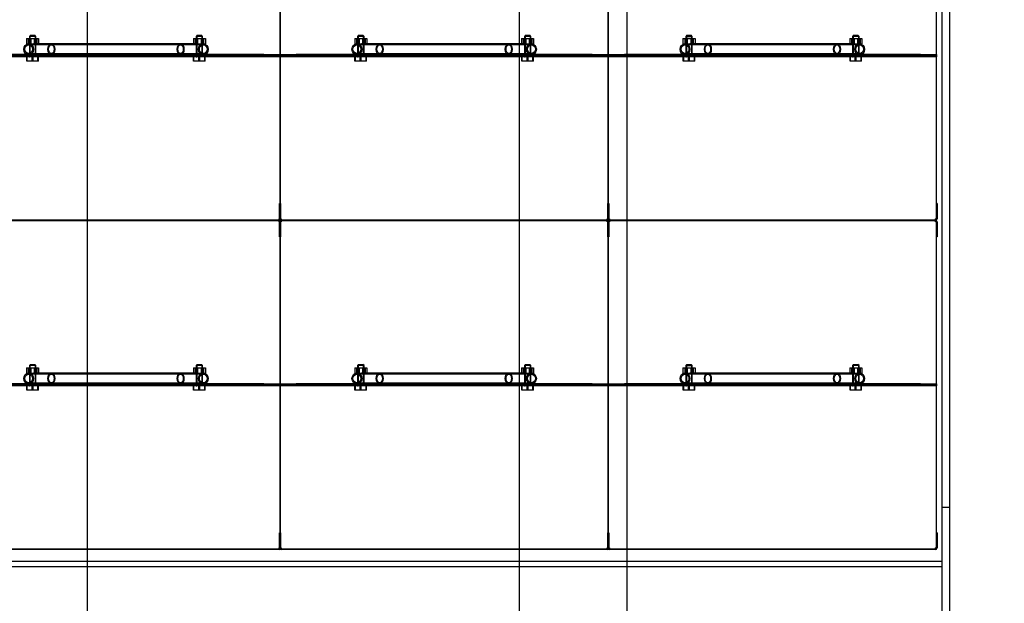
# Model space of a CAD drawing. Units: millimetres. Extents: x 0 to 421, y -14 to 296.
# Drawn here: x 168 to 187, y 80 to 91 of the extents above; entities that cross this region are included whole.
import ezdxf
from ezdxf import colors
from ezdxf.entities.mleader import LeaderData, LeaderLine
from ezdxf.lldxf.tags import DXFTag
from ezdxf.math import Vec2, Vec3

# ---------------------------------------------------------------- set-up
doc = ezdxf.new("R2010")
doc.units = ezdxf.units.MM
for name, color, linetype in [('2631.001_VAR2', 7, 'Continuous'), ('2631.002_VAR2', 7, 'Continuous'), ('2652_VAHESEIN2', 7, 'Continuous'), ('Default', 7, 'Continuous'), ('ERALDAJA_NS125_S', 7, 'Continuous'), ('FILTER_HD_Q-PAC', 7, 'Continuous'), ('MUTTER_M6_A2_NY', 7, 'Continuous'), ('P48019.202_KYLGS', 7, 'Continuous'), ('POLT_M6X20HK', 7, 'Continuous')]:
    doc.layers.add(name, color=color, linetype=linetype)
tags = doc.linetypes.add('HIDDEN2', pattern=[4.7625, 3.175, -1.5875]).pattern_tags.tags
tags[6:7] = [DXFTag(74, 4), DXFTag(75, 0), DXFTag(340, '0'), DXFTag(46, 0.0), DXFTag(50, 0.0), DXFTag(44, 0.0), DXFTag(45, 0.0)]
tags[4:5] = [DXFTag(74, 4), DXFTag(75, 0), DXFTag(340, '0'), DXFTag(46, 0.0), DXFTag(50, 0.0), DXFTag(44, 0.0), DXFTag(45, 0.0)]

# ---------------------------------------------------------------- blocks, each defined once
blk = doc.blocks.new('SE1')
at = {"layer": '2631.001_VAR2', "color": 7, "linetype": 'HIDDEN2'}
for p, q in [((173.121, 90.489), (173.121, 93.479)), ((173.121, 90.489), (173.121, 93.479)), ((179.221, 90.489), (179.221, 93.479)), ((179.221, 90.489), (179.221, 93.479)), ((185.321, 90.489), (185.321, 93.479)), ((168.566, 90.469), (167.321, 90.469)), ((172.821, 90.459), (167.321, 90.459)), ((172.821, 90.439), (167.321, 90.439)), ((172.821, 90.429), (167.321, 90.429)), ((168.451, 90.469), (168.451, 90.459)), ((168.451, 90.439), (168.451, 90.429)), ((168.591, 90.459), (168.591, 90.469)), ((168.591, 90.429), (168.591, 90.439)), ((171.551, 90.469), (171.551, 90.459)), ((171.551, 90.439), (171.551, 90.429)), ((172.821, 90.469), (171.576, 90.469)), ((171.691, 90.459), (171.691, 90.469)), ((171.691, 90.429), (171.691, 90.439)), ((172.821, 90.469), (173.121, 90.469)), ((172.821, 90.459), (172.821, 90.469)), ((173.121, 90.459), (172.821, 90.459)), ((172.821, 90.429), (172.821, 90.439)), ((172.821, 90.439), (173.121, 90.439)), ((173.121, 90.429), (172.821, 90.429)), ((173.121, 90.469), (173.121, 90.489)), ((173.121, 90.469), (173.121, 90.489)), ((173.121, 90.459), (173.121, 90.469)), ((173.121, 90.469), (173.421, 90.469)), ((173.121, 90.469), (173.121, 90.459)), ((173.121, 90.459), (173.121, 90.439)), ((173.421, 90.459), (173.121, 90.459)), ((173.121, 90.459), (173.121, 90.439)), ((173.121, 90.429), (173.121, 90.439)), ((173.121, 90.439), (173.421, 90.439)), ((173.121, 90.439), (173.121, 90.429)), ((173.121, 90.409), (173.121, 90.429)), ((173.421, 90.429), (173.121, 90.429)), ((173.121, 90.409), (173.121, 90.429)), ((173.121, 87.419), (173.121, 90.409)), ((173.121, 87.419), (173.121, 90.409)), ((174.666, 90.469), (173.421, 90.469)), ((173.421, 90.469), (173.421, 90.459)), ((178.921, 90.459), (173.421, 90.459)), ((178.921, 90.439), (173.421, 90.439)), ((173.421, 90.439), (173.421, 90.429)), ((178.921, 90.429), (173.421, 90.429)), ((174.551, 90.469), (174.551, 90.459)), ((174.551, 90.439), (174.551, 90.429)), ((174.691, 90.459), (174.691, 90.469)), ((174.691, 90.429), (174.691, 90.439)), ((177.651, 90.469), (177.651, 90.459)), ((177.651, 90.439), (177.651, 90.429)), ((178.921, 90.469), (177.676, 90.469)), ((177.791, 90.459), (177.791, 90.469)), ((177.791, 90.429), (177.791, 90.439)), ((178.921, 90.469), (179.221, 90.469)), ((178.921, 90.459), (178.921, 90.469)), ((179.221, 90.459), (178.921, 90.459)), ((178.921, 90.429), (178.921, 90.439)), ((178.921, 90.439), (179.221, 90.439)), ((179.221, 90.429), (178.921, 90.429)), ((179.221, 90.469), (179.221, 90.489)), ((179.221, 90.469), (179.221, 90.489)), ((179.221, 90.459), (179.221, 90.469)), ((179.221, 90.469), (179.521, 90.469)), ((179.221, 90.469), (179.221, 90.459)), ((179.221, 90.459), (179.221, 90.439)), ((179.521, 90.459), (179.221, 90.459)), ((179.221, 90.459), (179.221, 90.439)), ((179.221, 90.429), (179.221, 90.439)), ((179.221, 90.439), (179.521, 90.439)), ((179.221, 90.439), (179.221, 90.429)), ((179.221, 90.409), (179.221, 90.429)), ((179.521, 90.429), (179.221, 90.429)), ((179.221, 90.409), (179.221, 90.429)), ((179.221, 87.419), (179.221, 90.409)), ((179.221, 87.419), (179.221, 90.409)), ((180.766, 90.469), (179.521, 90.469)), ((179.521, 90.469), (179.521, 90.459)), ((185.021, 90.459), (179.521, 90.459)), ((185.021, 90.439), (179.521, 90.439)), ((179.521, 90.439), (179.521, 90.429)), ((185.021, 90.429), (179.521, 90.429)), ((180.651, 90.469), (180.651, 90.459)), ((180.651, 90.439), (180.651, 90.429)), ((180.791, 90.459), (180.791, 90.469)), ((180.791, 90.429), (180.791, 90.439)), ((183.751, 90.469), (183.751, 90.459)), ((183.751, 90.439), (183.751, 90.429)), ((185.021, 90.469), (183.776, 90.469)), ((183.891, 90.459), (183.891, 90.469)), ((183.891, 90.429), (183.891, 90.439)), ((185.021, 90.469), (185.321, 90.469)), ((185.021, 90.459), (185.021, 90.469)), ((185.321, 90.459), (185.021, 90.459)), ((185.021, 90.429), (185.021, 90.439)), ((185.021, 90.439), (185.321, 90.439)), ((185.321, 90.429), (185.021, 90.429)), ((185.321, 90.469), (185.321, 90.489)), ((185.321, 90.469), (185.321, 90.459)), ((185.321, 90.459), (185.321, 90.439)), ((185.321, 90.439), (185.321, 90.429)), ((185.321, 90.409), (185.321, 90.429)), ((185.321, 87.419), (185.321, 90.409)), ((173.111, 87.699), (173.121, 87.699)), ((173.111, 87.419), (173.111, 87.699)), ((173.131, 87.699), (173.121, 87.699)), ((173.131, 87.699), (173.131, 87.419)), ((179.211, 87.699), (179.221, 87.699)), ((179.211, 87.419), (179.211, 87.699)), ((179.231, 87.699), (179.221, 87.699)), ((179.231, 87.699), (179.231, 87.419)), ((185.331, 87.699), (185.321, 87.699)), ((185.331, 87.699), (185.331, 87.419)), ((173.101, 87.389), (167.041, 87.389)), ((173.101, 87.389), (167.041, 87.389)), ((173.101, 87.389), (173.101, 87.419)), ((173.121, 87.419), (173.101, 87.419)), ((173.101, 87.359), (173.101, 87.389)), ((173.121, 87.359), (173.101, 87.359)), ((173.111, 87.079), (173.111, 87.359)), ((173.121, 87.419), (173.121, 87.419)), ((173.141, 87.419), (173.121, 87.419)), ((173.121, 87.419), (173.121, 87.419)), ((173.141, 87.359), (173.121, 87.359)), ((173.121, 84.369), (173.121, 87.359)), ((173.121, 87.359), (173.121, 87.359)), ((173.121, 87.359), (173.121, 87.359)), ((173.121, 84.369), (173.121, 87.359)), ((173.131, 87.359), (173.131, 87.079)), ((173.141, 87.419), (173.141, 87.389)), ((179.201, 87.389), (173.141, 87.389)), ((179.201, 87.389), (173.141, 87.389)), ((173.141, 87.389), (173.141, 87.359)), ((179.201, 87.389), (179.201, 87.419)), ((179.221, 87.419), (179.201, 87.419)), ((179.201, 87.359), (179.201, 87.389)), ((179.221, 87.359), (179.201, 87.359)), ((179.211, 87.079), (179.211, 87.359)), ((179.221, 87.419), (179.221, 87.419)), ((179.241, 87.419), (179.221, 87.419)), ((179.221, 87.419), (179.221, 87.419)), ((179.241, 87.359), (179.221, 87.359)), ((179.221, 84.369), (179.221, 87.359)), ((179.221, 87.359), (179.221, 87.359)), ((179.221, 87.359), (179.221, 87.359)), ((179.221, 84.369), (179.221, 87.359)), ((179.231, 87.359), (179.231, 87.079)), ((179.241, 87.419), (179.241, 87.389)), ((185.301, 87.389), (179.241, 87.389)), ((185.301, 87.389), (179.241, 87.389)), ((179.241, 87.389), (179.241, 87.359)), ((185.301, 87.389), (185.301, 87.419)), ((185.321, 87.419), (185.301, 87.419)), ((185.301, 87.359), (185.301, 87.389)), ((185.321, 87.359), (185.301, 87.359)), ((185.331, 87.419), (185.321, 87.419)), ((185.331, 87.359), (185.321, 87.359)), ((185.321, 84.369), (185.321, 87.359)), ((185.331, 87.359), (185.331, 87.079)), ((173.111, 87.079), (173.121, 87.079)), ((173.131, 87.079), (173.121, 87.079)), ((179.211, 87.079), (179.221, 87.079)), ((179.231, 87.079), (179.221, 87.079)), ((185.331, 87.079), (185.321, 87.079)), ((173.121, 84.349), (173.121, 84.369)), ((173.121, 84.349), (173.121, 84.369)), ((179.221, 84.349), (179.221, 84.369)), ((179.221, 84.349), (179.221, 84.369)), ((185.321, 84.349), (185.321, 84.369)), ((168.566, 84.349), (167.321, 84.349)), ((172.821, 84.339), (167.321, 84.339)), ((172.821, 84.319), (167.321, 84.319)), ((172.821, 84.309), (167.321, 84.309)), ((168.451, 84.349), (168.451, 84.339)), ((168.451, 84.319), (168.451, 84.309)), ((168.591, 84.339), (168.591, 84.349)), ((168.591, 84.309), (168.591, 84.319)), ((171.551, 84.349), (171.551, 84.339)), ((171.551, 84.319), (171.551, 84.309)), ((172.821, 84.349), (171.576, 84.349)), ((171.691, 84.339), (171.691, 84.349)), ((171.691, 84.309), (171.691, 84.319)), ((172.821, 84.349), (173.121, 84.349)), ((172.821, 84.339), (172.821, 84.349)), ((173.121, 84.339), (172.821, 84.339)), ((172.821, 84.309), (172.821, 84.319)), ((172.821, 84.319), (173.121, 84.319)), ((173.121, 84.309), (172.821, 84.309)), ((173.121, 84.339), (173.121, 84.349)), ((173.121, 84.349), (173.421, 84.349)), ((173.121, 84.349), (173.121, 84.339)), ((173.121, 84.339), (173.121, 84.319)), ((173.421, 84.339), (173.121, 84.339)), ((173.121, 84.339), (173.121, 84.319)), ((173.121, 84.309), (173.121, 84.319)), ((173.121, 84.319), (173.421, 84.319)), ((173.121, 84.319), (173.121, 84.309)), ((173.121, 84.289), (173.121, 84.309)), ((173.421, 84.309), (173.121, 84.309)), ((173.121, 84.289), (173.121, 84.309)), ((173.121, 81.299), (173.121, 84.289)), ((173.121, 81.299), (173.121, 84.289)), ((174.666, 84.349), (173.421, 84.349)), ((173.421, 84.349), (173.421, 84.339)), ((178.921, 84.339), (173.421, 84.339)), ((178.921, 84.319), (173.421, 84.319)), ((173.421, 84.319), (173.421, 84.309)), ((178.921, 84.309), (173.421, 84.309)), ((174.551, 84.349), (174.551, 84.339)), ((174.551, 84.319), (174.551, 84.309)), ((174.691, 84.339), (174.691, 84.349)), ((174.691, 84.309), (174.691, 84.319)), ((177.651, 84.349), (177.651, 84.339)), ((177.651, 84.319), (177.651, 84.309)), ((178.921, 84.349), (177.676, 84.349)), ((177.791, 84.339), (177.791, 84.349)), ((177.791, 84.309), (177.791, 84.319)), ((178.921, 84.349), (179.221, 84.349)), ((178.921, 84.339), (178.921, 84.349)), ((179.221, 84.339), (178.921, 84.339)), ((178.921, 84.309), (178.921, 84.319)), ((178.921, 84.319), (179.221, 84.319)), ((179.221, 84.309), (178.921, 84.309)), ((179.221, 84.339), (179.221, 84.349)), ((179.221, 84.349), (179.521, 84.349)), ((179.221, 84.349), (179.221, 84.339)), ((179.221, 84.339), (179.221, 84.319)), ((179.521, 84.339), (179.221, 84.339)), ((179.221, 84.339), (179.221, 84.319)), ((179.221, 84.309), (179.221, 84.319)), ((179.221, 84.319), (179.521, 84.319)), ((179.221, 84.319), (179.221, 84.309)), ((179.221, 84.289), (179.221, 84.309)), ((179.521, 84.309), (179.221, 84.309)), ((179.221, 84.289), (179.221, 84.309)), ((179.221, 81.299), (179.221, 84.289)), ((179.221, 81.299), (179.221, 84.289)), ((180.766, 84.349), (179.521, 84.349)), ((179.521, 84.349), (179.521, 84.339)), ((185.021, 84.339), (179.521, 84.339)), ((185.021, 84.319), (179.521, 84.319)), ((179.521, 84.319), (179.521, 84.309)), ((185.021, 84.309), (179.521, 84.309)), ((180.651, 84.349), (180.651, 84.339)), ((180.651, 84.319), (180.651, 84.309)), ((180.791, 84.339), (180.791, 84.349)), ((180.791, 84.309), (180.791, 84.319)), ((183.751, 84.349), (183.751, 84.339)), ((183.751, 84.319), (183.751, 84.309)), ((185.021, 84.349), (183.776, 84.349)), ((183.891, 84.339), (183.891, 84.349)), ((183.891, 84.309), (183.891, 84.319)), ((185.021, 84.349), (185.321, 84.349)), ((185.021, 84.339), (185.021, 84.349)), ((185.321, 84.339), (185.021, 84.339)), ((185.021, 84.309), (185.021, 84.319)), ((185.021, 84.319), (185.321, 84.319)), ((185.321, 84.309), (185.021, 84.309)), ((185.321, 84.349), (185.321, 84.339)), ((185.321, 84.339), (185.321, 84.319)), ((185.321, 84.319), (185.321, 84.309)), ((185.321, 84.289), (185.321, 84.309)), ((185.321, 81.299), (185.321, 84.289)), ((173.111, 81.579), (173.121, 81.579)), ((173.111, 81.299), (173.111, 81.579)), ((173.131, 81.579), (173.121, 81.579)), ((173.131, 81.579), (173.131, 81.299)), ((179.211, 81.579), (179.221, 81.579)), ((179.211, 81.299), (179.211, 81.579)), ((179.231, 81.579), (179.221, 81.579)), ((179.231, 81.579), (179.231, 81.299)), ((185.331, 81.579), (185.321, 81.579)), ((185.331, 81.579), (185.331, 81.299)), ((173.101, 81.269), (167.041, 81.269)), ((173.101, 81.269), (173.101, 81.299)), ((173.121, 81.299), (173.101, 81.299)), ((173.121, 81.299), (173.121, 81.299)), ((173.141, 81.299), (173.121, 81.299)), ((173.121, 81.299), (173.121, 81.299)), ((173.141, 81.299), (173.141, 81.269)), ((179.201, 81.269), (173.141, 81.269)), ((179.201, 81.269), (179.201, 81.299)), ((179.221, 81.299), (179.201, 81.299)), ((179.221, 81.299), (179.221, 81.299)), ((179.241, 81.299), (179.221, 81.299)), ((179.221, 81.299), (179.221, 81.299)), ((179.241, 81.299), (179.241, 81.269)), ((185.301, 81.269), (179.241, 81.269)), ((185.301, 81.269), (185.301, 81.299)), ((185.321, 81.299), (185.301, 81.299)), ((185.331, 81.299), (185.321, 81.299))]:
    blk.add_line(p, q, dxfattribs=at)
for centre, radius, start, end in [((173.101, 87.419), 0.02, 270, 0), ((173.101, 87.419), 0.03, 270, 0), ((173.101, 87.359), 0.03, 0, 90), ((173.101, 87.359), 0.02, 0, 90), ((173.141, 87.419), 0.03, 180, 270), ((173.141, 87.359), 0.03, 90, 180), ((173.141, 87.419), 0.02, 180, 270), ((173.141, 87.359), 0.02, 90, 180), ((179.201, 87.419), 0.02, 270, 0), ((179.201, 87.419), 0.03, 270, 0), ((179.201, 87.359), 0.03, 0, 90), ((179.201, 87.359), 0.02, 0, 90), ((179.241, 87.419), 0.03, 180, 270), ((179.241, 87.359), 0.03, 90, 180), ((179.241, 87.419), 0.02, 180, 270), ((179.241, 87.359), 0.02, 90, 180), ((185.301, 87.419), 0.02, 270, 0), ((185.301, 87.419), 0.03, 270, 0), ((185.301, 87.359), 0.03, 0, 90), ((185.301, 87.359), 0.02, 0, 90), ((173.101, 81.299), 0.02, 270, 0), ((173.101, 81.299), 0.03, 270, 0), ((173.141, 81.299), 0.03, 180, 270), ((173.141, 81.299), 0.02, 180, 270), ((179.201, 81.299), 0.02, 270, 0), ((179.201, 81.299), 0.03, 270, 0), ((179.241, 81.299), 0.03, 180, 270), ((179.241, 81.299), 0.02, 180, 270), ((185.301, 81.299), 0.02, 270, 0), ((185.301, 81.299), 0.03, 270, 0)]:
    blk.add_arc(centre, radius, start, end, dxfattribs=at)
at = {"layer": '2631.002_VAR2', "color": 7, "linetype": 'HIDDEN2'}
for p, q in [((168.871, 90.649), (168.448, 90.649)), ((168.871, 90.669), (168.537, 90.669)), ((171.271, 90.669), (168.871, 90.669)), ((171.271, 90.649), (168.871, 90.649)), ((171.6, 90.669), (171.271, 90.669)), ((171.693, 90.649), (171.271, 90.649)), ((174.971, 90.649), (174.548, 90.649)), ((174.971, 90.669), (174.637, 90.669)), ((177.371, 90.669), (174.971, 90.669)), ((177.371, 90.649), (174.971, 90.649)), ((177.7, 90.669), (177.371, 90.669)), ((177.793, 90.649), (177.371, 90.649)), ((181.071, 90.649), (180.648, 90.649)), ((181.071, 90.669), (180.737, 90.669)), ((183.471, 90.669), (181.071, 90.669)), ((183.471, 90.649), (181.071, 90.649)), ((183.8, 90.669), (183.471, 90.669)), ((183.893, 90.649), (183.471, 90.649)), ((168.448, 90.489), (168.871, 90.489)), ((168.566, 90.469), (168.871, 90.469)), ((168.871, 90.489), (171.271, 90.489)), ((168.871, 90.469), (171.271, 90.469)), ((171.271, 90.489), (171.693, 90.489)), ((171.271, 90.469), (171.576, 90.469)), ((174.548, 90.489), (174.971, 90.489)), ((174.666, 90.469), (174.971, 90.469)), ((174.971, 90.489), (177.371, 90.489)), ((174.971, 90.469), (177.371, 90.469)), ((177.371, 90.489), (177.793, 90.489)), ((177.371, 90.469), (177.676, 90.469)), ((180.648, 90.489), (181.071, 90.489)), ((180.766, 90.469), (181.071, 90.469)), ((181.071, 90.489), (183.471, 90.489)), ((181.071, 90.469), (183.471, 90.469)), ((183.471, 90.489), (183.893, 90.489)), ((183.471, 90.469), (183.776, 90.469)), ((168.871, 84.549), (168.537, 84.549)), ((171.271, 84.549), (168.871, 84.549)), ((171.6, 84.549), (171.271, 84.549)), ((174.971, 84.549), (174.637, 84.549)), ((177.371, 84.549), (174.971, 84.549)), ((177.7, 84.549), (177.371, 84.549)), ((181.071, 84.549), (180.737, 84.549)), ((183.471, 84.549), (181.071, 84.549)), ((183.8, 84.549), (183.471, 84.549)), ((168.871, 84.529), (168.448, 84.529)), ((168.448, 84.369), (168.871, 84.369)), ((171.271, 84.529), (168.871, 84.529)), ((168.871, 84.369), (171.271, 84.369)), ((171.693, 84.529), (171.271, 84.529)), ((171.271, 84.369), (171.693, 84.369)), ((174.971, 84.529), (174.548, 84.529)), ((174.548, 84.369), (174.971, 84.369)), ((177.371, 84.529), (174.971, 84.529)), ((174.971, 84.369), (177.371, 84.369)), ((177.793, 84.529), (177.371, 84.529)), ((177.371, 84.369), (177.793, 84.369)), ((181.071, 84.529), (180.648, 84.529)), ((180.648, 84.369), (181.071, 84.369)), ((183.471, 84.529), (181.071, 84.529)), ((181.071, 84.369), (183.471, 84.369)), ((183.893, 84.529), (183.471, 84.529)), ((183.471, 84.369), (183.893, 84.369)), ((168.566, 84.349), (168.871, 84.349)), ((168.871, 84.349), (171.271, 84.349)), ((171.271, 84.349), (171.576, 84.349)), ((174.666, 84.349), (174.971, 84.349)), ((174.971, 84.349), (177.371, 84.349)), ((177.371, 84.349), (177.676, 84.349)), ((180.766, 84.349), (181.071, 84.349)), ((181.071, 84.349), (183.471, 84.349)), ((183.471, 84.349), (183.776, 84.349))]:
    blk.add_line(p, q, dxfattribs=at)
for centre, major_axis, ratio in [((168.448, 90.569), (0, -0.1), 0.906308), ((168.448, 90.569), (0, -0.08), 0.906308), ((168.871, 90.569), (0, -0.1), 0.63707), ((168.871, 90.569), (0, 0.08), 0.63707), ((171.271, 90.569), (0, -0.1), 0.63707), ((171.271, 90.569), (0, 0.08), 0.63707), ((171.693, 90.569), (0, -0.1), 0.906308), ((171.693, 90.569), (0, -0.08), 0.906308), ((174.548, 90.569), (0, -0.1), 0.906308), ((174.548, 90.569), (0, -0.08), 0.906308), ((174.971, 90.569), (0, -0.1), 0.63707), ((174.971, 90.569), (0, 0.08), 0.63707), ((177.371, 90.569), (0, -0.1), 0.63707), ((177.371, 90.569), (0, 0.08), 0.63707), ((177.793, 90.569), (0, -0.1), 0.906308), ((177.793, 90.569), (0, -0.08), 0.906308), ((180.648, 90.569), (0, -0.1), 0.906308), ((180.648, 90.569), (0, -0.08), 0.906308), ((181.071, 90.569), (0, -0.1), 0.63707), ((181.071, 90.569), (0, 0.08), 0.63707), ((183.471, 90.569), (0, -0.1), 0.63707), ((183.471, 90.569), (0, -0.08), 0.63707), ((183.893, 90.569), (0, -0.1), 0.906308), ((183.893, 90.569), (0, -0.08), 0.906308), ((168.448, 84.449), (0, -0.1), 0.906308), ((168.871, 84.449), (0, -0.1), 0.63707), ((171.271, 84.449), (0, -0.1), 0.63707), ((171.693, 84.449), (0, -0.1), 0.906308), ((174.548, 84.449), (0, -0.1), 0.906308), ((174.971, 84.449), (0, -0.1), 0.63707), ((177.371, 84.449), (0, -0.1), 0.63707), ((177.793, 84.449), (0, -0.1), 0.906308), ((180.648, 84.449), (0, -0.1), 0.906308), ((181.071, 84.449), (0, -0.1), 0.63707), ((183.471, 84.449), (0, -0.1), 0.63707), ((183.893, 84.449), (0, -0.1), 0.906308), ((168.448, 84.449), (0, -0.08), 0.906308), ((168.871, 84.449), (0, 0.08), 0.63707), ((171.271, 84.449), (0, 0.08), 0.63707), ((171.693, 84.449), (0, -0.08), 0.906308), ((174.548, 84.449), (0, -0.08), 0.906308), ((174.971, 84.449), (0, 0.08), 0.63707), ((177.371, 84.449), (0, 0.08), 0.63707), ((177.793, 84.449), (0, -0.08), 0.906308), ((180.648, 84.449), (0, -0.08), 0.906308), ((181.071, 84.449), (0, 0.08), 0.63707), ((183.471, 84.449), (0, 0.08), 0.63707), ((183.893, 84.449), (0, -0.08), 0.906308)]:
    blk.add_ellipse(centre, major_axis=major_axis, ratio=ratio, dxfattribs=at)
at = {"layer": '2652_VAHESEIN2', "color": 7, "linetype": 'HIDDEN2'}
for p, q in [((185.421, 121.549), (185.421, 71.549)), ((185.561, 121.549), (185.561, 71.549)), ((185.561, 82.049), (185.421, 82.049))]:
    blk.add_line(p, q, dxfattribs=at)
at = {"layer": 'ERALDAJA_NS125_S', "color": 7, "linetype": 'Continuous'}
for p, q in [((169.539, 70.929), (169.539, 122.169)), ((177.57, 70.929), (177.57, 122.169)), ((179.57, 70.929), (179.57, 122.169))]:
    blk.add_line(p, q, dxfattribs=at)
at = {"layer": 'FILTER_HD_Q-PAC', "color": 7, "linetype": 'HIDDEN2'}
for p, q in [((173.121, 93.499), (173.121, 87.399)), ((173.121, 87.399), (173.121, 93.499)), ((179.221, 93.499), (179.221, 87.399)), ((179.221, 87.399), (179.221, 93.499)), ((185.321, 87.399), (185.321, 93.499)), ((167.021, 87.399), (173.121, 87.399)), ((173.121, 87.379), (167.021, 87.379)), ((173.121, 87.399), (179.221, 87.399)), ((179.221, 87.379), (173.121, 87.379)), ((173.121, 87.379), (173.121, 81.279)), ((173.121, 81.279), (173.121, 87.379)), ((179.221, 87.399), (185.321, 87.399)), ((185.321, 87.379), (179.221, 87.379)), ((179.221, 87.379), (179.221, 81.279)), ((179.221, 81.279), (179.221, 87.379)), ((185.321, 81.279), (185.321, 87.379)), ((167.021, 81.279), (173.121, 81.279)), ((173.121, 81.279), (179.221, 81.279)), ((179.221, 81.279), (185.321, 81.279))]:
    blk.add_line(p, q, dxfattribs=at)
at = {"layer": 'MUTTER_M6_A2_NY', "color": 7, "linetype": 'HIDDEN2'}
for p, q in [((168.409, 90.769), (168.488, 90.769)), ((168.409, 90.769), (168.409, 90.669)), ((168.441, 90.769), (168.441, 90.669)), ((168.461, 90.669), (168.461, 90.769)), ((168.472, 90.769), (168.472, 90.669)), ((168.488, 90.769), (168.6, 90.769)), ((168.488, 90.769), (168.488, 90.669)), ((168.553, 90.769), (168.553, 90.669)), ((168.57, 90.669), (168.57, 90.769)), ((168.581, 90.669), (168.581, 90.769)), ((168.6, 90.769), (168.633, 90.769)), ((168.6, 90.769), (168.6, 90.669)), ((168.633, 90.769), (168.633, 90.669)), ((171.509, 90.769), (171.588, 90.769)), ((171.509, 90.769), (171.509, 90.669)), ((171.541, 90.769), (171.541, 90.669)), ((171.561, 90.669), (171.561, 90.769)), ((171.572, 90.769), (171.572, 90.669)), ((171.588, 90.769), (171.7, 90.769)), ((171.588, 90.769), (171.588, 90.669)), ((171.653, 90.769), (171.653, 90.669)), ((171.67, 90.669), (171.67, 90.769)), ((171.681, 90.669), (171.681, 90.769)), ((171.7, 90.769), (171.733, 90.769)), ((171.7, 90.769), (171.7, 90.669)), ((171.733, 90.769), (171.733, 90.669)), ((174.509, 90.769), (174.588, 90.769)), ((174.509, 90.769), (174.509, 90.669)), ((174.541, 90.769), (174.541, 90.669)), ((174.561, 90.669), (174.561, 90.769)), ((174.572, 90.769), (174.572, 90.669)), ((174.588, 90.769), (174.7, 90.769)), ((174.588, 90.769), (174.588, 90.669)), ((174.653, 90.769), (174.653, 90.669)), ((174.67, 90.669), (174.67, 90.769)), ((174.681, 90.669), (174.681, 90.769)), ((174.7, 90.769), (174.733, 90.769)), ((174.7, 90.769), (174.7, 90.669)), ((174.733, 90.769), (174.733, 90.669)), ((177.609, 90.769), (177.688, 90.769)), ((177.609, 90.769), (177.609, 90.669)), ((177.641, 90.769), (177.641, 90.669)), ((177.661, 90.669), (177.661, 90.769)), ((177.672, 90.769), (177.672, 90.669)), ((177.688, 90.769), (177.8, 90.769)), ((177.688, 90.769), (177.688, 90.669)), ((177.753, 90.769), (177.753, 90.669)), ((177.77, 90.669), (177.77, 90.769)), ((177.781, 90.669), (177.781, 90.769)), ((177.8, 90.769), (177.833, 90.769)), ((177.8, 90.769), (177.8, 90.669)), ((177.833, 90.769), (177.833, 90.669)), ((180.609, 90.769), (180.688, 90.769)), ((180.609, 90.769), (180.609, 90.669)), ((180.641, 90.769), (180.641, 90.669)), ((180.661, 90.669), (180.661, 90.769)), ((180.672, 90.769), (180.672, 90.669)), ((180.688, 90.769), (180.8, 90.769)), ((180.688, 90.769), (180.688, 90.669)), ((180.753, 90.769), (180.753, 90.669)), ((180.77, 90.669), (180.77, 90.769)), ((180.781, 90.669), (180.781, 90.769)), ((180.8, 90.769), (180.833, 90.769)), ((180.8, 90.769), (180.8, 90.669)), ((180.833, 90.769), (180.833, 90.669)), ((183.709, 90.769), (183.788, 90.769)), ((183.709, 90.769), (183.709, 90.669)), ((183.741, 90.769), (183.741, 90.669)), ((183.761, 90.669), (183.761, 90.769)), ((183.772, 90.769), (183.772, 90.669)), ((183.788, 90.769), (183.9, 90.769)), ((183.788, 90.769), (183.788, 90.669)), ((183.853, 90.769), (183.853, 90.669)), ((183.87, 90.669), (183.87, 90.769)), ((183.881, 90.669), (183.881, 90.769)), ((183.9, 90.769), (183.933, 90.769)), ((183.9, 90.769), (183.9, 90.669)), ((183.933, 90.769), (183.933, 90.669)), ((168.409, 90.669), (168.488, 90.669)), ((168.488, 90.669), (168.537, 90.669)), ((171.6, 90.669), (171.7, 90.669)), ((171.7, 90.669), (171.733, 90.669)), ((174.509, 90.669), (174.588, 90.669)), ((174.588, 90.669), (174.637, 90.669)), ((177.7, 90.669), (177.8, 90.669)), ((177.8, 90.669), (177.833, 90.669)), ((180.609, 90.669), (180.688, 90.669)), ((180.688, 90.669), (180.737, 90.669)), ((183.8, 90.669), (183.9, 90.669)), ((183.9, 90.669), (183.933, 90.669)), ((168.409, 84.649), (168.488, 84.649)), ((168.409, 84.649), (168.409, 84.549)), ((168.409, 84.549), (168.488, 84.549)), ((168.441, 84.649), (168.441, 84.549)), ((168.461, 84.549), (168.461, 84.649)), ((168.472, 84.649), (168.472, 84.549)), ((168.488, 84.649), (168.6, 84.649)), ((168.488, 84.649), (168.488, 84.549)), ((168.488, 84.549), (168.537, 84.549)), ((168.553, 84.649), (168.553, 84.549)), ((168.57, 84.549), (168.57, 84.649)), ((168.581, 84.549), (168.581, 84.649)), ((168.6, 84.649), (168.633, 84.649)), ((168.6, 84.649), (168.6, 84.549)), ((168.633, 84.649), (168.633, 84.549)), ((171.509, 84.649), (171.588, 84.649)), ((171.509, 84.649), (171.509, 84.549)), ((171.541, 84.649), (171.541, 84.549)), ((171.561, 84.549), (171.561, 84.649)), ((171.572, 84.649), (171.572, 84.549)), ((171.588, 84.649), (171.7, 84.649)), ((171.588, 84.649), (171.588, 84.549)), ((171.6, 84.549), (171.7, 84.549)), ((171.653, 84.649), (171.653, 84.549)), ((171.67, 84.549), (171.67, 84.649)), ((171.681, 84.549), (171.681, 84.649)), ((171.7, 84.649), (171.733, 84.649)), ((171.7, 84.649), (171.7, 84.549)), ((171.7, 84.549), (171.733, 84.549)), ((171.733, 84.649), (171.733, 84.549)), ((174.509, 84.649), (174.588, 84.649)), ((174.509, 84.649), (174.509, 84.549)), ((174.509, 84.549), (174.588, 84.549)), ((174.541, 84.649), (174.541, 84.549)), ((174.561, 84.549), (174.561, 84.649)), ((174.572, 84.649), (174.572, 84.549)), ((174.588, 84.649), (174.7, 84.649)), ((174.588, 84.649), (174.588, 84.549)), ((174.588, 84.549), (174.637, 84.549)), ((174.653, 84.649), (174.653, 84.549)), ((174.67, 84.549), (174.67, 84.649)), ((174.681, 84.549), (174.681, 84.649)), ((174.7, 84.649), (174.733, 84.649)), ((174.7, 84.649), (174.7, 84.549)), ((174.733, 84.649), (174.733, 84.549)), ((177.609, 84.649), (177.688, 84.649)), ((177.609, 84.649), (177.609, 84.549)), ((177.641, 84.649), (177.641, 84.549)), ((177.661, 84.549), (177.661, 84.649)), ((177.672, 84.649), (177.672, 84.549)), ((177.688, 84.649), (177.8, 84.649)), ((177.688, 84.649), (177.688, 84.549)), ((177.7, 84.549), (177.8, 84.549)), ((177.753, 84.649), (177.753, 84.549)), ((177.77, 84.549), (177.77, 84.649)), ((177.781, 84.549), (177.781, 84.649)), ((177.8, 84.649), (177.833, 84.649)), ((177.8, 84.649), (177.8, 84.549)), ((177.8, 84.549), (177.833, 84.549)), ((177.833, 84.649), (177.833, 84.549)), ((180.609, 84.649), (180.688, 84.649)), ((180.609, 84.649), (180.609, 84.549)), ((180.609, 84.549), (180.688, 84.549)), ((180.641, 84.649), (180.641, 84.549)), ((180.661, 84.549), (180.661, 84.649)), ((180.672, 84.649), (180.672, 84.549)), ((180.688, 84.649), (180.8, 84.649)), ((180.688, 84.649), (180.688, 84.549)), ((180.688, 84.549), (180.737, 84.549)), ((180.753, 84.649), (180.753, 84.549)), ((180.77, 84.549), (180.77, 84.649)), ((180.781, 84.549), (180.781, 84.649)), ((180.8, 84.649), (180.833, 84.649)), ((180.8, 84.649), (180.8, 84.549)), ((180.833, 84.649), (180.833, 84.549)), ((183.709, 84.649), (183.788, 84.649)), ((183.709, 84.649), (183.709, 84.549)), ((183.741, 84.649), (183.741, 84.549)), ((183.761, 84.549), (183.761, 84.649)), ((183.772, 84.649), (183.772, 84.549)), ((183.788, 84.649), (183.9, 84.649)), ((183.788, 84.649), (183.788, 84.549)), ((183.8, 84.549), (183.9, 84.549)), ((183.853, 84.649), (183.853, 84.549)), ((183.87, 84.549), (183.87, 84.649)), ((183.881, 84.549), (183.881, 84.649)), ((183.9, 84.649), (183.933, 84.649)), ((183.9, 84.649), (183.9, 84.549)), ((183.9, 84.549), (183.933, 84.549)), ((183.933, 84.649), (183.933, 84.549))]:
    blk.add_line(p, q, dxfattribs=at)
at = {"layer": 'P48019.202_KYLGS', "color": 7, "linetype": 'HIDDEN2'}
for p, q in [((185.421, 81.049), (148.421, 81.049)), ((185.421, 80.949), (148.421, 80.949))]:
    blk.add_line(p, q, dxfattribs=at)
at = {"layer": 'POLT_M6X20HK', "color": 7, "linetype": 'HIDDEN2'}
for p, q in [((168.481, 90.829), (168.461, 90.809)), ((168.581, 90.809), (168.461, 90.809)), ((168.461, 90.809), (168.461, 90.429)), ((168.473, 90.821), (168.473, 90.429)), ((168.481, 90.829), (168.561, 90.829)), ((168.581, 90.809), (168.561, 90.829)), ((168.568, 90.821), (168.568, 90.429)), ((168.581, 90.429), (168.581, 90.809)), ((171.581, 90.829), (171.561, 90.809)), ((171.681, 90.809), (171.561, 90.809)), ((171.561, 90.809), (171.561, 90.429)), ((171.573, 90.821), (171.573, 90.429)), ((171.581, 90.829), (171.661, 90.829)), ((171.681, 90.809), (171.661, 90.829)), ((171.668, 90.821), (171.668, 90.429)), ((171.681, 90.429), (171.681, 90.809)), ((174.581, 90.829), (174.561, 90.809)), ((174.681, 90.809), (174.561, 90.809)), ((174.561, 90.809), (174.561, 90.429)), ((174.573, 90.821), (174.573, 90.429)), ((174.581, 90.829), (174.661, 90.829)), ((174.681, 90.809), (174.661, 90.829)), ((174.668, 90.821), (174.668, 90.429)), ((174.681, 90.429), (174.681, 90.809)), ((177.681, 90.829), (177.661, 90.809)), ((177.781, 90.809), (177.661, 90.809)), ((177.661, 90.809), (177.661, 90.429)), ((177.673, 90.821), (177.673, 90.429)), ((177.681, 90.829), (177.761, 90.829)), ((177.781, 90.809), (177.761, 90.829)), ((177.768, 90.821), (177.768, 90.429)), ((177.781, 90.429), (177.781, 90.809)), ((180.681, 90.829), (180.661, 90.809)), ((180.661, 90.809), (180.781, 90.809)), ((180.661, 90.809), (180.661, 90.429)), ((180.673, 90.821), (180.673, 90.429)), ((180.681, 90.829), (180.761, 90.829)), ((180.781, 90.809), (180.761, 90.829)), ((180.768, 90.821), (180.768, 90.429)), ((180.781, 90.429), (180.781, 90.809)), ((183.781, 90.829), (183.761, 90.809)), ((183.881, 90.809), (183.761, 90.809)), ((183.761, 90.809), (183.761, 90.429)), ((183.773, 90.821), (183.773, 90.429)), ((183.781, 90.829), (183.861, 90.829)), ((183.881, 90.809), (183.861, 90.829)), ((183.868, 90.821), (183.868, 90.429)), ((183.881, 90.429), (183.881, 90.809)), ((168.413, 90.349), (168.413, 90.429)), ((168.422, 90.349), (168.422, 90.429)), ((168.461, 90.429), (168.473, 90.429)), ((168.512, 90.349), (168.512, 90.429)), ((168.53, 90.349), (168.53, 90.429)), ((168.581, 90.429), (168.568, 90.429)), ((168.62, 90.349), (168.62, 90.429)), ((168.629, 90.349), (168.629, 90.429)), ((171.513, 90.349), (171.513, 90.429)), ((171.521, 90.349), (171.521, 90.429)), ((171.561, 90.429), (171.573, 90.429)), ((171.612, 90.349), (171.612, 90.429)), ((171.629, 90.349), (171.629, 90.429)), ((171.681, 90.429), (171.668, 90.429)), ((171.72, 90.349), (171.72, 90.429)), ((171.729, 90.349), (171.729, 90.429)), ((174.513, 90.349), (174.513, 90.429)), ((174.522, 90.349), (174.522, 90.429)), ((174.561, 90.429), (174.573, 90.429)), ((174.612, 90.349), (174.612, 90.429)), ((174.63, 90.349), (174.63, 90.429)), ((174.681, 90.429), (174.668, 90.429)), ((174.72, 90.349), (174.72, 90.429)), ((174.729, 90.349), (174.729, 90.429)), ((177.613, 90.349), (177.613, 90.429)), ((177.621, 90.349), (177.621, 90.429)), ((177.661, 90.429), (177.673, 90.429)), ((177.712, 90.349), (177.712, 90.429)), ((177.729, 90.349), (177.729, 90.429)), ((177.781, 90.429), (177.768, 90.429)), ((177.82, 90.349), (177.82, 90.429)), ((177.829, 90.349), (177.829, 90.429)), ((180.613, 90.349), (180.613, 90.429)), ((180.622, 90.349), (180.622, 90.429)), ((180.661, 90.429), (180.673, 90.429)), ((180.712, 90.349), (180.712, 90.429)), ((180.73, 90.349), (180.73, 90.429)), ((180.781, 90.429), (180.768, 90.429)), ((180.82, 90.349), (180.82, 90.429)), ((180.829, 90.349), (180.829, 90.429)), ((183.713, 90.349), (183.713, 90.429)), ((183.721, 90.349), (183.721, 90.429)), ((183.761, 90.429), (183.773, 90.429)), ((183.812, 90.349), (183.812, 90.429)), ((183.829, 90.349), (183.829, 90.429)), ((183.881, 90.429), (183.868, 90.429)), ((183.92, 90.349), (183.92, 90.429)), ((183.929, 90.349), (183.929, 90.429)), ((168.422, 90.349), (168.413, 90.349)), ((168.53, 90.349), (168.422, 90.349)), ((168.629, 90.349), (168.53, 90.349)), ((171.521, 90.349), (171.513, 90.349)), ((171.629, 90.349), (171.521, 90.349)), ((171.729, 90.349), (171.629, 90.349)), ((174.522, 90.349), (174.513, 90.349)), ((174.63, 90.349), (174.522, 90.349)), ((174.729, 90.349), (174.63, 90.349)), ((177.621, 90.349), (177.613, 90.349)), ((177.729, 90.349), (177.621, 90.349)), ((177.829, 90.349), (177.729, 90.349)), ((180.622, 90.349), (180.613, 90.349)), ((180.73, 90.349), (180.622, 90.349)), ((180.829, 90.349), (180.73, 90.349)), ((183.721, 90.349), (183.713, 90.349)), ((183.829, 90.349), (183.721, 90.349)), ((183.929, 90.349), (183.829, 90.349)), ((168.481, 84.709), (168.461, 84.689)), ((168.581, 84.689), (168.461, 84.689)), ((168.461, 84.689), (168.461, 84.309)), ((168.473, 84.701), (168.473, 84.309)), ((168.481, 84.709), (168.561, 84.709)), ((168.581, 84.689), (168.561, 84.709)), ((168.568, 84.701), (168.568, 84.309)), ((168.581, 84.309), (168.581, 84.689)), ((171.581, 84.709), (171.561, 84.689)), ((171.681, 84.689), (171.561, 84.689)), ((171.561, 84.689), (171.561, 84.309)), ((171.573, 84.701), (171.573, 84.309)), ((171.581, 84.709), (171.661, 84.709)), ((171.681, 84.689), (171.661, 84.709)), ((171.668, 84.701), (171.668, 84.309)), ((171.681, 84.309), (171.681, 84.689)), ((174.581, 84.709), (174.561, 84.689)), ((174.681, 84.689), (174.561, 84.689)), ((174.561, 84.689), (174.561, 84.309)), ((174.573, 84.701), (174.573, 84.309)), ((174.581, 84.709), (174.661, 84.709)), ((174.681, 84.689), (174.661, 84.709)), ((174.668, 84.701), (174.668, 84.309)), ((174.681, 84.309), (174.681, 84.689)), ((177.681, 84.709), (177.661, 84.689)), ((177.781, 84.689), (177.661, 84.689)), ((177.661, 84.689), (177.661, 84.309)), ((177.673, 84.701), (177.673, 84.309)), ((177.681, 84.709), (177.761, 84.709)), ((177.781, 84.689), (177.761, 84.709)), ((177.768, 84.701), (177.768, 84.309)), ((177.781, 84.309), (177.781, 84.689)), ((180.681, 84.709), (180.661, 84.689)), ((180.661, 84.689), (180.781, 84.689)), ((180.661, 84.689), (180.661, 84.309)), ((180.673, 84.701), (180.673, 84.309)), ((180.681, 84.709), (180.761, 84.709)), ((180.781, 84.689), (180.761, 84.709)), ((180.768, 84.701), (180.768, 84.309)), ((180.781, 84.309), (180.781, 84.689)), ((183.781, 84.709), (183.761, 84.689)), ((183.881, 84.689), (183.761, 84.689)), ((183.761, 84.689), (183.761, 84.309)), ((183.773, 84.701), (183.773, 84.309)), ((183.781, 84.709), (183.861, 84.709)), ((183.881, 84.689), (183.861, 84.709)), ((183.868, 84.701), (183.868, 84.309)), ((183.881, 84.309), (183.881, 84.689)), ((168.413, 84.229), (168.413, 84.309)), ((168.422, 84.229), (168.413, 84.229)), ((168.422, 84.229), (168.422, 84.309)), ((168.53, 84.229), (168.422, 84.229)), ((168.461, 84.309), (168.473, 84.309)), ((168.512, 84.229), (168.512, 84.309)), ((168.53, 84.229), (168.53, 84.309)), ((168.629, 84.229), (168.53, 84.229)), ((168.581, 84.309), (168.568, 84.309)), ((168.62, 84.229), (168.62, 84.309)), ((168.629, 84.229), (168.629, 84.309)), ((171.513, 84.229), (171.513, 84.309)), ((171.521, 84.229), (171.513, 84.229)), ((171.521, 84.229), (171.521, 84.309)), ((171.629, 84.229), (171.521, 84.229)), ((171.561, 84.309), (171.573, 84.309)), ((171.612, 84.229), (171.612, 84.309)), ((171.629, 84.229), (171.629, 84.309)), ((171.729, 84.229), (171.629, 84.229)), ((171.681, 84.309), (171.668, 84.309)), ((171.72, 84.229), (171.72, 84.309)), ((171.729, 84.229), (171.729, 84.309)), ((174.513, 84.229), (174.513, 84.309)), ((174.522, 84.229), (174.513, 84.229)), ((174.522, 84.229), (174.522, 84.309)), ((174.63, 84.229), (174.522, 84.229)), ((174.561, 84.309), (174.573, 84.309)), ((174.612, 84.229), (174.612, 84.309)), ((174.63, 84.229), (174.63, 84.309)), ((174.729, 84.229), (174.63, 84.229)), ((174.681, 84.309), (174.668, 84.309)), ((174.72, 84.229), (174.72, 84.309)), ((174.729, 84.229), (174.729, 84.309)), ((177.613, 84.229), (177.613, 84.309)), ((177.621, 84.229), (177.613, 84.229)), ((177.621, 84.229), (177.621, 84.309)), ((177.729, 84.229), (177.621, 84.229)), ((177.661, 84.309), (177.673, 84.309)), ((177.712, 84.229), (177.712, 84.309)), ((177.729, 84.229), (177.729, 84.309)), ((177.829, 84.229), (177.729, 84.229)), ((177.781, 84.309), (177.768, 84.309)), ((177.82, 84.229), (177.82, 84.309)), ((177.829, 84.229), (177.829, 84.309)), ((180.613, 84.229), (180.613, 84.309)), ((180.622, 84.229), (180.613, 84.229)), ((180.622, 84.229), (180.622, 84.309)), ((180.73, 84.229), (180.622, 84.229)), ((180.661, 84.309), (180.673, 84.309)), ((180.712, 84.229), (180.712, 84.309)), ((180.73, 84.229), (180.73, 84.309)), ((180.829, 84.229), (180.73, 84.229)), ((180.781, 84.309), (180.768, 84.309)), ((180.82, 84.229), (180.82, 84.309)), ((180.829, 84.229), (180.829, 84.309)), ((183.713, 84.229), (183.713, 84.309)), ((183.721, 84.229), (183.713, 84.229)), ((183.721, 84.229), (183.721, 84.309)), ((183.829, 84.229), (183.721, 84.229)), ((183.761, 84.309), (183.773, 84.309)), ((183.812, 84.229), (183.812, 84.309)), ((183.829, 84.229), (183.829, 84.309)), ((183.929, 84.229), (183.829, 84.229)), ((183.881, 84.309), (183.868, 84.309)), ((183.92, 84.229), (183.92, 84.309)), ((183.929, 84.229), (183.929, 84.309))]:
    blk.add_line(p, q, dxfattribs=at)
blk = doc.blocks.new('_DOT')
at = {"color": 0}
blk.add_line((0, 0), (-1, 0), dxfattribs=at)
at = {"color": 0, "const_width": 0.333}
blk.add_lwpolyline([(-0.1665, 0, 1), (0.1665, 0, 1)], format="xyb", close=True, dxfattribs=at)
blk = doc.blocks.new('SE4')
at = {"layer": 'Default', "color": 7, "linetype": 'Continuous'}
ml = blk.add_multileader_mtext('Standard', dxfattribs=at)
ml.set_content('{\\pxsm0.9;\\fSolid Edge ISO|b0||i0||c0|p34;\\W1.;EN 858-1\\P}', color=256)
ml.set_leader_properties()
ml.set_arrow_properties(name='DOT')
ml.build(insert=Vec2(0, 0))
ml.multileader.update_dxf_attribs({"leader_type": 0, "dogleg_length": 0, "arrow_head_size": 5.25})
ctx = ml.context
ctx.base_point, ctx.char_height, ctx.arrow_head_size = Vec3(248.015, 119.094), 5.25, 5.25
notes = []
notes.append((ctx, [(0, (0, 0, 0), (0, 0), (1, 0), 1, [])]))
ctx.mtext.insert = Vec3(250.015, 121.745)
for ctx, leaders in notes:
    for number, flags, end, landing, length, lines in leaders:
        leader = LeaderData()
        leader.index, (leader.has_last_leader_line, leader.has_dogleg_vector, leader.attachment_direction) = number, flags
        leader.last_leader_point, leader.dogleg_vector, leader.dogleg_length = Vec3(end), Vec3(landing), length
        for number, points, colour, breaks in lines:
            line = LeaderLine()
            line.index, line.vertices, line.color, line.breaks = number, Vec3.list(points), colors.encode_raw_color(colour), breaks
            leader.lines.append(line)
        ctx.leaders.append(leader)
blk = doc.blocks.new('SE3')
at = {"layer": 'Default'}
blk.add_blockref('SE4', (0, 0), dxfattribs=at)

msp = doc.modelspace()

# ---------------------------------------------------------------- block references
msp.add_blockref('SE3', (0, 0))
at = {"layer": 'Default'}
msp.add_blockref('SE1', (0, 0), dxfattribs=at)

doc.saveas('drawing.dxf')
